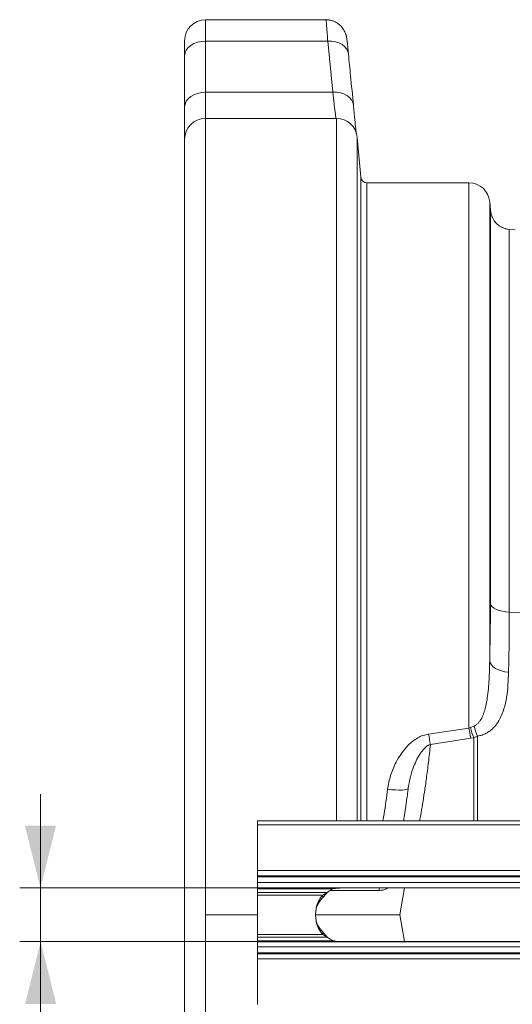
# Model space of a CAD drawing. Units: millimetres. Extents: x 1416 to 4231, y 104 to 1207.
# Drawn here: x 3395 to 3443, y 1035 to 1130 of the extents above; entities that cross this region are included whole.
import ezdxf

# ---------------------------------------------------------------- set-up
doc = ezdxf.new("R2010")
doc.units = ezdxf.units.MM
doc.layers.add('ACO_DIMS', color=8, linetype='Continuous')

# ---------------------------------------------------------------- blocks, each defined once
blk = doc.blocks.new('Z$W@#19117690')
at = {"color": 7, "linetype": 'Continuous', "lineweight": 0}
for p, q in [((410.632, 1026.3592), (399.0274, 1026.3592)), ((399.0274, 1024.309), (399.0274, 1026.3592)), ((397.0274, 1024.3592), (397.0274, 1022.8948)), ((397.6132, 1023.8948), (397.3645, 1023.6805)), ((397.9163, 1024.0707), (397.6132, 1023.8948)), ((398.2621, 1024.2013), (397.9163, 1024.0707)), ((398.6373, 1024.2818), (398.2621, 1024.2013)), ((399.0274, 1024.309), (398.6373, 1024.2818)), ((399.0274, 1019.3924), (399.0274, 1024.309)), ((410.8003, 1024.309), (399.0274, 1024.309)), ((410.8003, 1024.309), (411.2786, 1019.3924)), ((411.1765, 1024.3021), (410.8003, 1024.309)), ((411.5393, 1024.2447), (411.1765, 1024.3021)), ((411.8755, 1024.1388), (411.5393, 1024.2447)), ((412.1731, 1023.9883), (411.8755, 1024.1388)), ((412.4215, 1023.7986), (412.1731, 1023.9883)), ((412.6117, 1023.5765), (412.4215, 1023.7986)), ((397.0659, 1023.1707), (397.0274, 1022.8948)), ((397.0274, 1022.8948), (397.0274, 1017.9782)), ((397.1797, 1023.436), (397.0659, 1023.1707)), ((397.3645, 1023.6805), (397.1797, 1023.436)), ((412.737, 1023.3298), (412.6117, 1023.5765)), ((412.7927, 1023.0676), (412.737, 1023.3298)), ((397.9163, 1019.1541), (397.6132, 1018.9782)), ((398.2621, 1019.2848), (397.9163, 1019.1541)), ((398.6373, 1019.3652), (398.2621, 1019.2848)), ((399.0274, 1019.3924), (398.6373, 1019.3652)), ((411.2786, 1019.3924), (399.0274, 1019.3924)), ((399.0274, 1016.8768), (399.0274, 1019.3924)), ((411.6545, 1019.3852), (411.2786, 1019.3924)), ((412.0169, 1019.3276), (411.6545, 1019.3852)), ((412.3529, 1019.2217), (412.0169, 1019.3276)), ((412.6505, 1019.0713), (412.3529, 1019.2217)), ((412.8989, 1018.8817), (412.6505, 1019.0713)), ((397.0659, 1018.2541), (397.0274, 1017.9782)), ((397.1797, 1018.5194), (397.0659, 1018.2541)), ((397.3645, 1018.7639), (397.1797, 1018.5194)), ((397.6132, 1018.9782), (397.3645, 1018.7639)), ((413.0892, 1018.6598), (412.8989, 1018.8817)), ((413.2148, 1018.4134), (413.0892, 1018.6598)), ((413.271, 1018.1515), (413.2148, 1018.4134)), ((397.0274, 1017.9782), (397.0274, 1014.8768)), ((411.6523, 1016.8768), (399.0274, 1016.8768)), ((399.0274, 1016.8768), (399.0274, 940.2768)), ((411.6523, 949.3268), (411.6523, 1016.8768)), ((397.0274, 865.6769), (397.0274, 1014.8768)), ((413.9795, 1011.2246), (413.6447, 1015.0512)), ((413.6447, 1015.0512), (413.6447, 949.3268)), ((413.9795, 1011.2246), (413.9795, 949.3268)), ((424.3899, 1010.6768), (414.5772, 1010.6768)), ((414.5772, 949.3268), (414.5772, 1010.6768)), ((424.3899, 1010.6768), (424.3899, 958.2277)), ((426.3823, 964.7137), (426.3823, 1008.8512)), ((426.4558, 1008.0109), (426.3823, 1008.8512)), ((426.4558, 1008.0109), (426.4558, 970.1894)), ((428.2739, 969.3865), (428.2739, 1006.1928)), ((428.8492, 1006.1425), (428.2739, 1006.1928)), ((426.5163, 970.0378), (426.4558, 970.1894)), ((426.6356, 969.8931), (426.5163, 970.0378)), ((426.8099, 969.7598), (426.6356, 969.8931)), ((427.034, 969.6419), (426.8099, 969.7598)), ((427.301, 969.5429), (427.034, 969.6419)), ((427.6029, 969.4659), (427.301, 969.5429)), ((427.9305, 969.4133), (427.6029, 969.4659)), ((428.2739, 969.3865), (427.9305, 969.4133)), ((429.7849, 969.3281), (428.2739, 969.3865)), ((426.4419, 964.5106), (426.3823, 964.7137)), ((426.5606, 964.3157), (426.4419, 964.5106)), ((426.7346, 964.1347), (426.5606, 964.3157)), ((426.9587, 963.9734), (426.7346, 964.1347)), ((427.2259, 963.8365), (426.9587, 963.9734)), ((427.5283, 963.7283), (427.2259, 963.8365)), ((427.8564, 963.652), (427.5283, 963.7283)), ((428.2004, 963.6101), (427.8564, 963.652)), ((424.883, 958.4318), (424.5343, 958.2842)), ((424.3899, 958.2277), (420.5042, 957.6586)), ((424.5343, 958.2842), (424.3899, 958.2277)), ((420.6785, 956.646), (424.5642, 957.2484)), ((424.5642, 957.2484), (424.8531, 957.3073)), ((424.8531, 957.3073), (425.2017, 957.4521)), ((424.8531, 957.3073), (424.8531, 949.3268)), ((425.2017, 949.3268), (425.2017, 957.4521)), ((416.9409, 952.3031), (416.5588, 952.343)), ((417.3087, 952.2775), (416.9409, 952.3031)), ((417.6484, 952.2672), (417.3087, 952.2775)), ((417.9474, 952.2725), (417.6484, 952.2672)), ((418.1945, 952.2933), (417.9474, 952.2725)), ((418.3804, 952.3288), (418.1945, 952.2933)), ((418.4981, 952.3776), (418.3804, 952.3288)), ((418.5434, 952.4379), (418.4981, 952.3776)), ((806.0274, 949.3268), (404.0274, 949.3268)), ((404.0274, 949.3268), (404.0274, 948.9168)), ((806.0274, 948.9168), (404.0274, 948.9168)), ((404.0274, 948.9168), (404.0274, 944.5268)), ((404.0274, 944.5268), (806.0274, 944.5268)), ((404.0274, 944.0268), (404.0274, 944.5268)), ((806.0274, 944.0268), (404.0274, 944.0268)), ((404.0274, 944.0268), (404.0274, 943.9268)), ((806.0274, 943.9268), (404.0274, 943.9268)), ((404.0274, 943.9268), (404.0274, 943.3768)), ((404.0274, 943.3768), (806.0274, 943.3768)), ((404.0274, 942.8768), (404.0274, 943.3768)), ((806.0274, 942.8768), (404.0274, 942.8768)), ((404.0274, 942.7768), (404.0274, 942.8768)), ((404.0274, 942.7768), (411.3052, 942.7768)), ((404.0274, 942.7768), (404.0274, 942.4309)), ((404.0274, 942.1698), (404.0274, 942.4309)), ((410.7588, 942.4309), (404.0274, 942.4309)), ((415.715, 942.6158), (411.0181, 942.6158)), ((435.6274, 942.8622), (412.6274, 942.8622)), ((415.715, 942.6158), (415.7439, 942.7505)), ((415.7439, 942.7505), (415.7844, 942.8622)), ((416.5907, 942.8622), (416.4384, 942.7828)), ((416.4384, 942.7828), (416.4433, 942.8622)), ((418.2018, 942.8622), (417.7459, 940.2768)), ((404.0274, 938.3839), (404.0274, 942.1698)), ((404.0274, 942.1698), (410.3225, 942.1698)), ((410.3225, 941.9087), (410.3225, 942.1698)), ((399.0274, 940.2768), (399.0274, 863.6769)), ((399.0274, 940.2768), (404.0274, 940.2768)), ((409.6284, 940.2768), (417.7459, 940.2768)), ((418.2018, 937.6914), (417.7459, 940.2768)), ((410.3225, 938.645), (410.3225, 938.3839)), ((404.0274, 938.3839), (410.3225, 938.3839)), ((404.0274, 938.1228), (404.0274, 938.3839)), ((410.7588, 938.1228), (404.0274, 938.1228)), ((404.0274, 938.1228), (404.0274, 937.7768)), ((404.0274, 937.6768), (404.0274, 937.7768)), ((411.3052, 937.7768), (404.0274, 937.7768)), ((404.0274, 937.6768), (806.0274, 937.6768)), ((404.0274, 937.1768), (404.0274, 937.6768)), ((412.6274, 937.6914), (435.6274, 937.6914)), ((806.0274, 937.1768), (404.0274, 937.1768)), ((404.0274, 937.1768), (404.0274, 936.6268)), ((404.0274, 936.6268), (806.0274, 936.6268)), ((404.0274, 936.6268), (404.0274, 936.5268)), ((404.0274, 936.0268), (404.0274, 936.5268)), ((404.0274, 936.5268), (806.0274, 936.5268)), ((806.0274, 936.0268), (404.0274, 936.0268)), ((404.0274, 936.0268), (404.0274, 931.6368))]:
    blk.add_line(p, q, dxfattribs=at)
for centre, radius, start, end in [((399.0274, 1024.3592), 2, 90, 180), ((399.0274, 1014.8768), 2, 90, 180), ((411.6523, 1014.8768), 2, 5, 90), ((414.5772, 1011.2768), 0.6, 185, 270), ((424.3899, 1008.6768), 2, 5, 90), ((428.4482, 1008.1852), 2, 185, 265), ((428.4482, 1008.1852), 2, 201.489151, 265.023776), ((429.4796, 959.3857), 4.6946, 191.723141, 204.3227), ((451.9516, 962.5506), 31.8257, 188.842193, 190.692064), ((454.1274, 963.0159), 30.1205, 189.147049, 191.039147), ((433.5323, 960.6799), 9.3115, 194.908843, 201.235405), ((412.6274, 940.0839), 3, 116.150815, 128.525991), ((412.6274, 940.4698), 3, 231.474009, 243.849185)]:
    blk.add_arc(centre, radius, start, end, dxfattribs=at)
for points, knots in [([(412.7834, 1023.164), (412.7791, 1023.2073), (412.7615, 1023.3871), (412.734, 1023.6574), (412.7009, 1023.9714), (412.6718, 1024.2322), (412.6444, 1024.4556), (412.6256, 1024.5934), (412.6, 1024.7317), (412.5774, 1024.8326), (412.5419, 1024.9602), (412.4832, 1025.1243), (412.3916, 1025.3188), (412.2587, 1025.5318), (412.082, 1025.7456), (411.8608, 1025.9463), (411.597, 1026.1197), (411.2986, 1026.2549), (410.9765, 1026.3338), (410.7492, 1026.3685), (410.6341, 1026.3582), (410.6305, 1026.3578)], [0, 0, 0, 0, 0.0288787, 0.1199106, 0.2113941, 0.3040911, 0.399613, 0.5057389, 0.5390583, 0.5654565, 0.5911879, 0.6197931, 0.6558645, 0.6966511, 0.740811, 0.7887683, 0.8393782, 0.8915778, 0.944685, 0.9982733, 1, 1, 1, 1]), ([(410.632, 1026.3409), (410.6326, 1026.3463), (410.6354, 1026.3736), (410.6524, 1026.2256), (410.6829, 1025.8923), (410.7205, 1025.4122), (410.7603, 1024.8746), (410.7869, 1024.4984), (410.8003, 1024.309)], [0, 0, 0, 0, 0.0544298, 0.271379, 0.4821832, 0.6990613, 0.8484793, 1, 1, 1, 1]), ([(413.271, 1018.1515), (413.18, 1019.0917), (413.0216, 1020.7304), (412.8611, 1022.3691), (412.7927, 1023.0676)], [0, 0, 0, 0, 0.57373936, 1, 1, 1, 1]), ([(411.2786, 1019.3924), (411.3221, 1019.019), (411.3881, 1018.4534), (411.4613, 1017.8477), (411.5267, 1017.3155), (411.5617, 1017.0488), (411.5847, 1016.8743)], [0, 0, 0, 0, 0.3327723, 0.5041289, 0.675484, 1, 1, 1, 1]), ([(413.548, 1015.3946), (413.5471, 1015.4029), (413.5344, 1015.518), (413.5036, 1015.8128), (413.4555, 1016.2799), (413.4004, 1016.8282), (413.3394, 1017.4451), (413.2938, 1017.916), (413.271, 1018.1515)], [0, 0, 0, 0, 0.0154877, 0.2147159, 0.408231, 0.601747, 0.8008731, 1, 1, 1, 1]), ([(426.4558, 970.1894), (426.4527, 969.245), (426.4465, 967.3493), (426.4037, 965.5944), (426.3823, 964.7137)], [0, 0, 0, 0, 0.4981535, 1, 1, 1, 1]), ([(428.2004, 963.6101), (428.2116, 964.068), (428.2342, 964.9838), (428.2566, 966.412), (428.2712, 967.8756), (428.273, 968.8829), (428.2739, 969.3865)], [0, 0, 0, 0, 0.2490864, 0.4981727, 0.7490861, 1, 1, 1, 1]), ([(426.3823, 964.7137), (426.3714, 964.109), (426.3496, 962.9), (426.2097, 961.3072), (425.9848, 960.1538), (425.7412, 959.431), (425.5356, 959.0253), (425.3168, 958.7353), (425.1257, 958.5485), (424.9606, 958.4692), (424.883, 958.4318)], [0, 0, 0, 0, 0.2675987, 0.5349537, 0.7179307, 0.8009998, 0.8838342, 0.9241486, 0.9643089, 1, 1, 1, 1]), ([(425.2017, 957.4521), (425.3545, 957.4856), (425.6567, 957.5519), (426.0492, 957.7289), (426.4774, 957.9965), (426.8955, 958.3888), (427.266, 958.9083), (427.5484, 959.4709), (427.8154, 960.223), (428.0271, 961.1868), (428.1571, 962.3713), (428.1859, 963.1972), (428.2004, 963.6101)], [0, 0, 0, 0, 0.0523133, 0.1034745, 0.1547135, 0.2443667, 0.3342733, 0.4239699, 0.5137286, 0.6755372, 0.8378157, 1, 1, 1, 1]), ([(420.5042, 957.6586), (420.3219, 957.6199), (419.9569, 957.5424), (419.4453, 957.293), (418.9716, 956.9703), (418.4321, 956.4852), (417.8753, 955.8154), (417.2948, 954.8464), (416.8046, 953.6907), (416.6407, 952.7922), (416.5588, 952.343)], [0, 0, 0, 0, 0.0783443, 0.1568709, 0.2392063, 0.3216456, 0.4657692, 0.6101022, 0.8050765, 1, 1, 1, 1]), ([(418.5434, 952.4379), (418.597, 952.7694), (418.705, 953.4358), (418.979, 954.3101), (419.2954, 955.0732), (419.5882, 955.6156), (419.8768, 956.0297), (420.1367, 956.3221), (420.404, 956.5443), (420.6087, 956.6201), (420.6785, 956.646)], [0, 0, 0, 0, 0.20884106, 0.41981794, 0.57071781, 0.72285011, 0.80009615, 0.87817542, 0.9584918, 1, 1, 1, 1]), ([(419.6495, 949.3268), (419.6826, 949.5085), (419.7681, 949.979), (419.9232, 950.8969), (420.1069, 952.0603), (420.2996, 953.4044), (420.4953, 954.915), (420.6173, 956.0681), (420.6785, 956.646)], [0, 0, 0, 0, 0.1072208, 0.2776977, 0.4507278, 0.6237586, 0.8114692, 1, 1, 1, 1]), ([(416.5588, 952.343), (416.4554, 951.5544), (416.3236, 950.5494), (416.1517, 949.5434), (416.1147, 949.3268)], [0, 0, 0, 0, 0.7847281, 1, 1, 1, 1]), ([(418.5434, 952.4379), (418.5239, 952.2836), (418.4447, 951.6569), (418.3045, 950.6422), (418.1754, 949.766), (418.1117, 949.3718), (418.1044, 949.3268)], [0, 0, 0, 0, 0.1330439, 0.5403444, 0.9476429, 1, 1, 1, 1]), ([(410.3225, 942.1698), (410.3906, 942.2129), (410.5294, 942.3008), (410.6813, 942.387), (410.7588, 942.4309)], [0, 0, 0, 0, 0.4901212, 1, 1, 1, 1]), ([(410.3225, 941.9087), (410.3892, 941.9934), (410.5209, 942.1604), (410.6802, 942.3416), (410.7588, 942.4309)], [0, 0, 0, 0, 0.506882, 1, 1, 1, 1]), ([(412.6274, 942.8622), (412.5136, 942.8617), (412.2871, 942.8605), (411.9512, 942.8483), (411.6239, 942.8241), (411.4102, 942.7924), (411.3052, 942.7768)], [0, 0, 0, 0, 0.2573695, 0.5117538, 0.7602413, 1, 1, 1, 1]), ([(416.4384, 942.7828), (416.3241, 942.7344), (416.0932, 942.6367), (415.8419, 942.6228), (415.715, 942.6158)], [0, 0, 0, 0, 0.4953095, 1, 1, 1, 1]), ([(410.3225, 942.1698), (410.2179, 942.0523), (410.0077, 941.816), (409.7926, 941.3559), (409.6573, 940.8356), (409.6125, 940.2768), (409.6573, 939.7181), (409.7926, 939.1978), (410.0077, 938.7377), (410.2179, 938.5014), (410.3225, 938.3839)], [0, 0, 0, 0, 0.1235021, 0.248243, 0.3738837, 0.5, 0.6261164, 0.751757, 0.876498, 1, 1, 1, 1]), ([(410.3225, 941.9087), (410.2183, 941.808), (410.0111, 941.6079), (409.7939, 941.2107), (409.6577, 940.7606), (409.6124, 940.2768), (409.6577, 939.7931), (409.7939, 939.343), (410.0111, 938.9458), (410.2183, 938.7457), (410.3225, 938.645)], [0, 0, 0, 0, 0.1268948, 0.2522496, 0.3764368, 0.5, 0.6235633, 0.7477505, 0.8731053, 1, 1, 1, 1]), ([(410.3225, 938.645), (410.3892, 938.5603), (410.5209, 938.3933), (410.6802, 938.2121), (410.7588, 938.1228)], [0, 0, 0, 0, 0.506882, 1, 1, 1, 1]), ([(410.3225, 938.3839), (410.3906, 938.3408), (410.5294, 938.2529), (410.6813, 938.1667), (410.7588, 938.1228)], [0, 0, 0, 0, 0.4901212, 1, 1, 1, 1]), ([(411.3052, 937.7768), (411.4102, 937.7613), (411.6239, 937.7296), (411.9512, 937.7054), (412.2871, 937.6932), (412.5136, 937.692), (412.6274, 937.6914)], [0, 0, 0, 0, 0.2397587, 0.4882462, 0.7426305, 1, 1, 1, 1])]:
    blk.add_open_spline(points, degree=3, knots=knots, dxfattribs=at)
at = {"layer": 'ACO_DIMS', "color": 7, "linetype": 'Continuous', "lineweight": 0}
for p, q in [((383.1543, 942.8622), (383.1543, 951.8622)), ((409.2908, 942.8622), (381.1543, 942.8622)), ((383.1719, 937.6914), (383.1719, 942.8914)), ((418.2018, 942.8622), (390.0653, 942.8622)), ((409.3084, 937.6914), (381.1719, 937.6914)), ((383.1719, 937.6914), (383.1719, 870.1156)), ((418.2194, 937.6914), (390.083, 937.6914))]:
    blk.add_line(p, q, dxfattribs=at)
for points in [[(383.1543, 942.8622), (384.6543, 948.8622), (381.6543, 948.8622)], [(383.1719, 937.6914), (381.6719, 931.6914), (384.6719, 931.6914)]]:
    blk.add_solid(points, dxfattribs=at)

msp = doc.modelspace()

# ---------------------------------------------------------------- block references
msp.add_blockref('Z$W@#19117690', (3014.2322, 103.7558))

doc.saveas('drawing.dxf')
